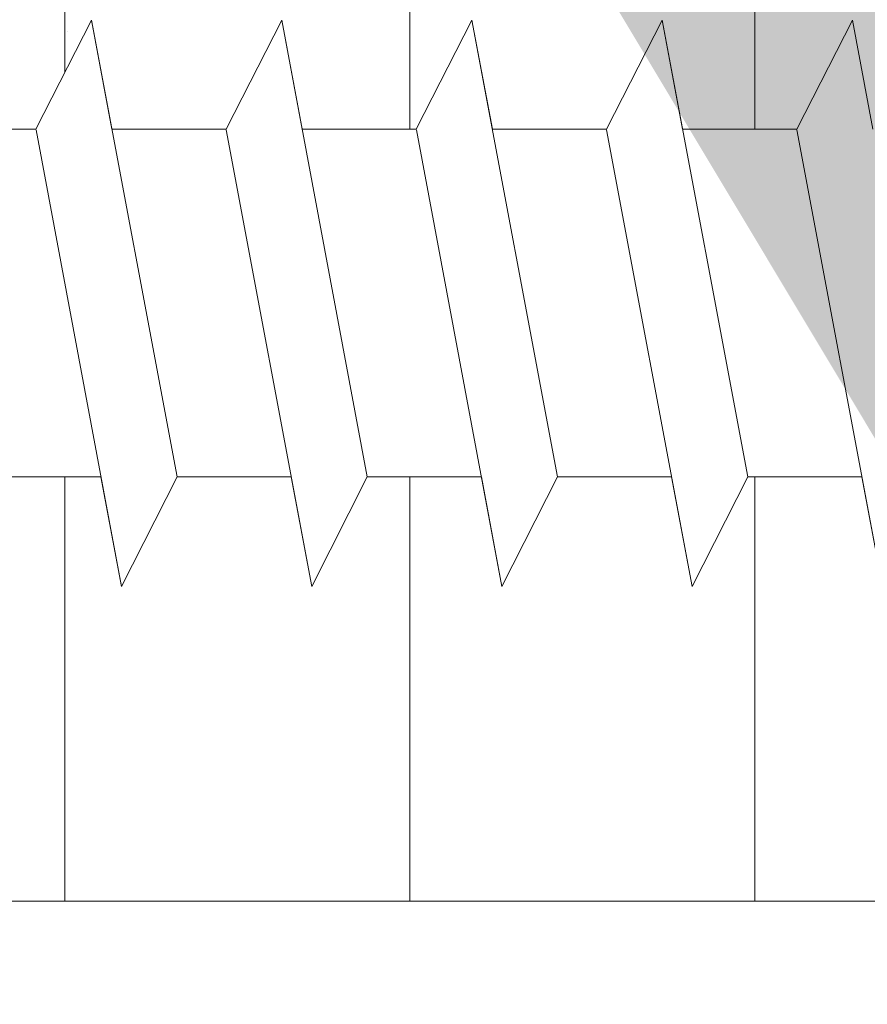
# Model space of a CAD drawing. Units: millimetres. Extents: x -261 to 1824, y 627 to 844.
# Drawn here: x -145 to -137, y 712 to 721 of the extents above; entities that cross this region are included whole.
import ezdxf

# ---------------------------------------------------------------- set-up
doc = ezdxf.new("R2010")
doc.units = ezdxf.units.MM
for name, color, linetype, lineweight in [('Profile Sch', 251, 'Continuous', 15), ('Putz Sch', 252, 'Continuous', 20), ('Putznetz Lienien', 7, 'Continuous', 15), ('Schrafur Holz', 36, 'Continuous', 18), ('Schrafur Montageb', 253, 'Continuous', 20)]:
    doc.layers.add(name, color=color, linetype=linetype, lineweight=lineweight)

msp = doc.modelspace()

# ---------------------------------------------------------------- hatches: boundary and pattern name
at = {"layer": 'Profile Sch'}
h = msp.add_hatch(color=256, dxfattribs=at)
h.paths.add_polyline_path([(-129.2637, 716.5115), (-128.8371, 716.323), (-128.5637, 716.0147), (-128.5637, 702.7314), (-173.7085, 702.7314), (-173.7085, 707.7314), (-173.0085, 707.7314), (-173.0085, 703.4314), (-129.2637, 703.4314)])
h.paths.add_polyline_path([(-128.8371, 720.0207), (-129.2637, 719.9047), (-129.2637, 777.0314), (-155.5266, 777.0314), (-155.5266, 777.7314), (-128.5637, 777.7314), (-128.5637, 720.329)])
h.paths.add_polyline_path([(-159.7001, 777.7314), (-158.7247, 777.2325), (-158.7247, 777.0314), (-172.8637, 777.0314), (-172.8637, 772.7314), (-173.5637, 772.7314), (-173.5637, 777.7314)])
h.paths.add_polyline_path([(-173.0085, 703.4314), (-173.0085, 707.7314)], flags=17)
h.paths.add_polyline_path([(-173.7085, 707.7314), (-173.7085, 702.7314)], flags=17)
h.paths.add_polyline_path([(-173.0085, 707.7314), (-173.7085, 707.7314)], flags=17)
h.paths.add_polyline_path([(-173.0085, 707.7314), (-173.0085, 703.4314)], flags=16)
edge = h.paths.add_edge_path()
edge.add_line((-172.8637, 777.0314), (-158.7247, 777.0314))
edge.add_line((-129.2637, 716.5115), (-129.2637, 703.4314))
edge.add_line((-128.5637, 715.7224), (-128.5637, 702.7314))
edge.add_line((-173.5637, 777.7314), (-173.5637, 772.7314))
edge.add_line((-173.0085, 707.7314), (-173.7085, 707.7314))
edge.add_line((-173.7085, 707.7314), (-173.7085, 702.7314))
at = {"layer": 'Schrafur Montageb'}
h = msp.add_hatch(color=256, dxfattribs=at)
edge = h.paths.add_edge_path()
edge.add_line((-119.3637, 745.7545), (-119.3637, 739.7314))
edge.add_line((-119.3637, 739.7314), (-117.3637, 739.7314))
edge.add_line((-117.3637, 739.7314), (-117.3637, 745.7545))
edge.add_arc((-121.3637, 745.7545), 4, 0, 90)
edge.add_line((-121.3637, 749.7545), (-121.5637, 749.7545))
edge.add_line((-121.5637, 749.7545), (-121.5637, 777.7314))
edge.add_line((-121.5637, 777.7314), (-121.3637, 777.7314))
edge.add_arc((-121.3637, 781.7314), 4, 270, 360)
edge.add_line((-117.3637, 781.7314), (-117.3637, 787.7314))
edge.add_line((-117.3637, 787.7314), (-119.3637, 787.7314))
edge.add_line((-119.3637, 787.7314), (-119.3637, 781.7314))
edge.add_arc((-121.3637, 781.7314), 2, 270, 360, ccw=False)
edge.add_line((-121.3637, 779.7314), (-121.5637, 779.7314))
edge.add_line((-121.5637, 779.7314), (-121.5637, 790.2314))
edge.add_arc((-123.5637, 790.2314), 2, 0, 90)
edge.add_line((-123.5637, 792.2314), (-152.7665, 792.2314))
edge.add_arc((-152.7657, 792.0914), 0.14, -39.9467, 90.35369, ccw=False)
edge.add_line((-152.6583, 792.0015), (-154.6537, 790.2314))
edge.add_line((-154.6537, 790.2314), (-123.5637, 790.2314))
edge.add_line((-123.5637, 790.2314), (-123.5637, 731.2314))
edge.add_line((-123.5637, 731.2314), (-127.8903, 726.5071))
edge.add_arc((-125.1574, 724.4555), 3.4173, 143.10418, 175.41352)
edge.add_line((-128.5637, 724.7287), (-128.5637, 720.3433))
edge.add_line((-128.5637, 720.3433), (-126.567, 722.6987))
edge.add_arc((-126.4771, 722.5914), 0.14, -0.35369, 129.9467, ccw=False)
edge.add_line((-126.3371, 722.5905), (-126.3371, 725.2314))
edge.add_line((-126.3371, 725.2314), (-122.3431, 729.6235))
edge.add_arc((-123.897, 731.3641), 2.3333, 311.75651, 360)
edge.add_line((-121.5637, 731.3641), (-121.5637, 747.7545))
edge.add_line((-121.5637, 747.7545), (-121.3637, 747.7545))
edge.add_arc((-121.3637, 745.7545), 2, 0, 90, ccw=False)
edge = h.paths.add_edge_path()
edge.add_line((-128.5637, 716.0147), (-128.5637, 707.2314))
edge.add_line((-128.5637, 707.2314), (-126.3371, 707.2314))
edge.add_line((-126.3371, 707.2314), (-126.3371, 713.8722))
edge.add_arc((-126.4771, 713.8714), 0.14, -129.9467, 0.35369, ccw=False)
edge.add_line((-126.567, 713.764), (-128.5637, 716.0147))
edge = h.paths.add_edge_path()
edge.add_line((-161.4848, 792.2314), (-221.5637, 792.2314))
edge.add_line((-221.5637, 792.2314), (-221.5637, 790.2314))
edge.add_line((-221.5637, 790.2314), (-159.5048, 790.2314))
edge.add_line((-159.5048, 790.2314), (-161.593, 792.0015))
edge.add_arc((-161.4857, 792.0914), 0.14, 89.64631, 219.9467, ccw=False)
edge = h.paths.add_edge_path()
edge.add_line((-152.6583, 792.0015), (-154.6537, 790.2314))
edge.add_line((-161.593, 792.0015), (-159.5048, 790.2314))
edge.add_arc((-152.7657, 792.0914), 0.14, 320.0533, 450.35369)

# ---------------------------------------------------------------- linework, layer by layer
at = {"layer": 'Profile Sch'}
for p, q in [((-144.836, 719.8304), (-144.3236, 720.8323)), ((-144.836, 719.8304), (-144.3236, 720.8323)), ((-144.836, 719.8304), (-144.3236, 720.8323)), ((-144.836, 719.8304), (-144.3236, 720.8323)), ((-144.836, 719.8304), (-144.3236, 720.8323)), ((-144.836, 719.8304), (-144.3236, 720.8323)), ((-144.836, 719.8304), (-144.3236, 720.8323)), ((-144.836, 719.8304), (-144.3236, 720.8323)), ((-144.836, 719.8304), (-144.3236, 720.8323)), ((-144.836, 719.8304), (-144.3236, 720.8323)), ((-144.836, 719.8304), (-144.3236, 720.8323)), ((-144.836, 719.8304), (-144.3236, 720.8323)), ((-144.836, 719.8304), (-144.3236, 720.8323)), ((-144.836, 719.8304), (-144.3236, 720.8323)), ((-144.836, 719.8304), (-144.3236, 720.8323)), ((-144.836, 719.8304), (-144.3236, 720.8323)), ((-144.836, 719.8304), (-144.3236, 720.8323)), ((-144.836, 719.8304), (-144.3236, 720.8323)), ((-144.836, 719.8304), (-144.3236, 720.8323)), ((-144.836, 719.8304), (-144.3236, 720.8323)), ((-144.836, 719.8304), (-144.3236, 720.8323)), ((-144.836, 719.8304), (-144.3236, 720.8323)), ((-144.836, 719.8304), (-144.3236, 720.8323)), ((-144.836, 719.8304), (-144.3236, 720.8323)), ((-144.836, 719.8304), (-144.3236, 720.8323)), ((-144.836, 719.8304), (-144.3236, 720.8323)), ((-144.836, 719.8304), (-144.3236, 720.8323)), ((-144.836, 719.8304), (-144.3236, 720.8323)), ((-144.836, 719.8304), (-144.3236, 720.8323)), ((-144.836, 719.8304), (-144.3236, 720.8323)), ((-144.836, 719.8304), (-144.3236, 720.8323)), ((-144.836, 719.8304), (-144.3236, 720.8323)), ((-144.836, 719.8304), (-144.3236, 720.8323)), ((-144.836, 719.8304), (-144.3236, 720.8323)), ((-144.836, 719.8304), (-144.3236, 720.8323)), ((-144.836, 719.8304), (-144.3236, 720.8323)), ((-144.136, 719.8304), (-144.3236, 720.8323)), ((-143.5371, 716.6323), (-144.3236, 720.8323)), ((-143.5371, 716.6323), (-144.3236, 720.8323)), ((-144.136, 719.8304), (-144.3236, 720.8323)), ((-143.5371, 716.6323), (-144.3236, 720.8323)), ((-143.5371, 716.6323), (-144.3236, 720.8323)), ((-144.136, 719.8304), (-144.3236, 720.8323)), ((-143.5371, 716.6323), (-144.3236, 720.8323)), ((-143.5371, 716.6323), (-144.3236, 720.8323)), ((-144.136, 719.8304), (-144.3236, 720.8323)), ((-143.5371, 716.6323), (-144.3236, 720.8323)), ((-143.5371, 716.6323), (-144.3236, 720.8323)), ((-144.136, 719.8304), (-144.3236, 720.8323)), ((-143.5371, 716.6323), (-144.3236, 720.8323)), ((-143.5371, 716.6323), (-144.3236, 720.8323)), ((-144.136, 719.8304), (-144.3236, 720.8323)), ((-143.5371, 716.6323), (-144.3236, 720.8323)), ((-143.5371, 716.6323), (-144.3236, 720.8323)), ((-144.136, 719.8304), (-144.3236, 720.8323)), ((-143.5371, 716.6323), (-144.3236, 720.8323)), ((-143.5371, 716.6323), (-144.3236, 720.8323)), ((-144.136, 719.8304), (-144.3236, 720.8323)), ((-143.5371, 716.6323), (-144.3236, 720.8323)), ((-143.5371, 716.6323), (-144.3236, 720.8323)), ((-144.136, 719.8304), (-144.3236, 720.8323)), ((-143.5371, 716.6323), (-144.3236, 720.8323)), ((-143.5371, 716.6323), (-144.3236, 720.8323)), ((-144.136, 719.8304), (-144.3236, 720.8323)), ((-143.5371, 716.6323), (-144.3236, 720.8323)), ((-143.5371, 716.6323), (-144.3236, 720.8323)), ((-144.136, 719.8304), (-144.3236, 720.8323)), ((-143.5371, 716.6323), (-144.3236, 720.8323)), ((-143.5371, 716.6323), (-144.3236, 720.8323)), ((-144.136, 719.8304), (-144.3236, 720.8323)), ((-143.5371, 716.6323), (-144.3236, 720.8323)), ((-143.5371, 716.6323), (-144.3236, 720.8323)), ((-143.086, 719.8304), (-142.5736, 720.8323)), ((-143.086, 719.8304), (-142.5736, 720.8323)), ((-143.086, 719.8304), (-142.5736, 720.8323)), ((-143.086, 719.8304), (-142.5736, 720.8323)), ((-143.086, 719.8304), (-142.5736, 720.8323)), ((-143.086, 719.8304), (-142.5736, 720.8323)), ((-143.086, 719.8304), (-142.5736, 720.8323)), ((-143.086, 719.8304), (-142.5736, 720.8323)), ((-143.086, 719.8304), (-142.5736, 720.8323)), ((-143.086, 719.8304), (-142.5736, 720.8323)), ((-143.086, 719.8304), (-142.5736, 720.8323)), ((-143.086, 719.8304), (-142.5736, 720.8323)), ((-143.086, 719.8304), (-142.5736, 720.8323)), ((-143.086, 719.8304), (-142.5736, 720.8323)), ((-143.086, 719.8304), (-142.5736, 720.8323)), ((-143.086, 719.8304), (-142.5736, 720.8323)), ((-143.086, 719.8304), (-142.5736, 720.8323)), ((-143.086, 719.8304), (-142.5736, 720.8323)), ((-143.086, 719.8304), (-142.5736, 720.8323)), ((-143.086, 719.8304), (-142.5736, 720.8323)), ((-143.086, 719.8304), (-142.5736, 720.8323)), ((-143.086, 719.8304), (-142.5736, 720.8323)), ((-143.086, 719.8304), (-142.5736, 720.8323)), ((-143.086, 719.8304), (-142.5736, 720.8323)), ((-143.086, 719.8304), (-142.5736, 720.8323)), ((-143.086, 719.8304), (-142.5736, 720.8323)), ((-143.086, 719.8304), (-142.5736, 720.8323)), ((-143.086, 719.8304), (-142.5736, 720.8323)), ((-143.086, 719.8304), (-142.5736, 720.8323)), ((-143.086, 719.8304), (-142.5736, 720.8323)), ((-143.086, 719.8304), (-142.5736, 720.8323)), ((-143.086, 719.8304), (-142.5736, 720.8323)), ((-143.086, 719.8304), (-142.5736, 720.8323)), ((-143.086, 719.8304), (-142.5736, 720.8323)), ((-143.086, 719.8304), (-142.5736, 720.8323)), ((-143.086, 719.8304), (-142.5736, 720.8323)), ((-142.386, 719.8304), (-142.5736, 720.8323)), ((-141.7871, 716.6323), (-142.5736, 720.8323)), ((-141.7871, 716.6323), (-142.5736, 720.8323)), ((-142.386, 719.8304), (-142.5736, 720.8323)), ((-141.7871, 716.6323), (-142.5736, 720.8323)), ((-141.7871, 716.6323), (-142.5736, 720.8323)), ((-142.386, 719.8304), (-142.5736, 720.8323)), ((-141.7871, 716.6323), (-142.5736, 720.8323)), ((-141.7871, 716.6323), (-142.5736, 720.8323)), ((-142.386, 719.8304), (-142.5736, 720.8323)), ((-141.7871, 716.6323), (-142.5736, 720.8323)), ((-141.7871, 716.6323), (-142.5736, 720.8323)), ((-142.386, 719.8304), (-142.5736, 720.8323)), ((-141.7871, 716.6323), (-142.5736, 720.8323)), ((-141.7871, 716.6323), (-142.5736, 720.8323)), ((-142.386, 719.8304), (-142.5736, 720.8323)), ((-141.7871, 716.6323), (-142.5736, 720.8323)), ((-141.7871, 716.6323), (-142.5736, 720.8323)), ((-142.386, 719.8304), (-142.5736, 720.8323)), ((-141.7871, 716.6323), (-142.5736, 720.8323)), ((-141.7871, 716.6323), (-142.5736, 720.8323)), ((-142.386, 719.8304), (-142.5736, 720.8323)), ((-141.7871, 716.6323), (-142.5736, 720.8323)), ((-141.7871, 716.6323), (-142.5736, 720.8323)), ((-142.386, 719.8304), (-142.5736, 720.8323)), ((-141.7871, 716.6323), (-142.5736, 720.8323)), ((-141.7871, 716.6323), (-142.5736, 720.8323)), ((-142.386, 719.8304), (-142.5736, 720.8323)), ((-141.7871, 716.6323), (-142.5736, 720.8323)), ((-141.7871, 716.6323), (-142.5736, 720.8323)), ((-142.386, 719.8304), (-142.5736, 720.8323)), ((-141.7871, 716.6323), (-142.5736, 720.8323)), ((-141.7871, 716.6323), (-142.5736, 720.8323)), ((-142.386, 719.8304), (-142.5736, 720.8323)), ((-141.7871, 716.6323), (-142.5736, 720.8323)), ((-141.7871, 716.6323), (-142.5736, 720.8323)), ((-141.336, 719.8304), (-140.8236, 720.8323)), ((-141.336, 719.8304), (-140.8236, 720.8323)), ((-141.336, 719.8304), (-140.8236, 720.8323)), ((-141.336, 719.8304), (-140.8236, 720.8323)), ((-141.336, 719.8304), (-140.8236, 720.8323)), ((-141.336, 719.8304), (-140.8236, 720.8323)), ((-141.336, 719.8304), (-140.8236, 720.8323)), ((-141.336, 719.8304), (-140.8236, 720.8323)), ((-141.336, 719.8304), (-140.8236, 720.8323)), ((-141.336, 719.8304), (-140.8236, 720.8323)), ((-141.336, 719.8304), (-140.8236, 720.8323)), ((-141.336, 719.8304), (-140.8236, 720.8323)), ((-141.336, 719.8304), (-140.8236, 720.8323)), ((-141.336, 719.8304), (-140.8236, 720.8323)), ((-141.336, 719.8304), (-140.8236, 720.8323)), ((-141.336, 719.8304), (-140.8236, 720.8323)), ((-141.336, 719.8304), (-140.8236, 720.8323)), ((-141.336, 719.8304), (-140.8236, 720.8323)), ((-141.336, 719.8304), (-140.8236, 720.8323)), ((-141.336, 719.8304), (-140.8236, 720.8323)), ((-141.336, 719.8304), (-140.8236, 720.8323)), ((-141.336, 719.8304), (-140.8236, 720.8323)), ((-141.336, 719.8304), (-140.8236, 720.8323)), ((-141.336, 719.8304), (-140.8236, 720.8323)), ((-141.336, 719.8304), (-140.8236, 720.8323)), ((-141.336, 719.8304), (-140.8236, 720.8323)), ((-141.336, 719.8304), (-140.8236, 720.8323)), ((-141.336, 719.8304), (-140.8236, 720.8323)), ((-141.336, 719.8304), (-140.8236, 720.8323)), ((-141.336, 719.8304), (-140.8236, 720.8323)), ((-141.336, 719.8304), (-140.8236, 720.8323)), ((-141.336, 719.8304), (-140.8236, 720.8323)), ((-141.336, 719.8304), (-140.8236, 720.8323)), ((-141.336, 719.8304), (-140.8236, 720.8323)), ((-141.336, 719.8304), (-140.8236, 720.8323)), ((-141.336, 719.8304), (-140.8236, 720.8323)), ((-140.636, 719.8304), (-140.8236, 720.8323)), ((-140.0371, 716.6323), (-140.8236, 720.8323)), ((-140.0371, 716.6323), (-140.8236, 720.8323)), ((-140.636, 719.8304), (-140.8236, 720.8323)), ((-140.0371, 716.6323), (-140.8236, 720.8323)), ((-140.0371, 716.6323), (-140.8236, 720.8323)), ((-140.636, 719.8304), (-140.8236, 720.8323)), ((-140.0371, 716.6323), (-140.8236, 720.8323)), ((-140.0371, 716.6323), (-140.8236, 720.8323)), ((-140.636, 719.8304), (-140.8236, 720.8323)), ((-140.0371, 716.6323), (-140.8236, 720.8323)), ((-140.0371, 716.6323), (-140.8236, 720.8323)), ((-140.636, 719.8304), (-140.8236, 720.8323)), ((-140.0371, 716.6323), (-140.8236, 720.8323)), ((-140.0371, 716.6323), (-140.8236, 720.8323)), ((-140.636, 719.8304), (-140.8236, 720.8323)), ((-140.0371, 716.6323), (-140.8236, 720.8323)), ((-140.0371, 716.6323), (-140.8236, 720.8323)), ((-140.636, 719.8304), (-140.8236, 720.8323)), ((-140.0371, 716.6323), (-140.8236, 720.8323)), ((-140.0371, 716.6323), (-140.8236, 720.8323)), ((-140.636, 719.8304), (-140.8236, 720.8323)), ((-140.0371, 716.6323), (-140.8236, 720.8323)), ((-140.0371, 716.6323), (-140.8236, 720.8323)), ((-140.636, 719.8304), (-140.8236, 720.8323)), ((-140.0371, 716.6323), (-140.8236, 720.8323)), ((-140.0371, 716.6323), (-140.8236, 720.8323)), ((-140.636, 719.8304), (-140.8236, 720.8323)), ((-140.0371, 716.6323), (-140.8236, 720.8323)), ((-140.0371, 716.6323), (-140.8236, 720.8323)), ((-140.636, 719.8304), (-140.8236, 720.8323)), ((-140.0371, 716.6323), (-140.8236, 720.8323)), ((-140.0371, 716.6323), (-140.8236, 720.8323)), ((-140.636, 719.8304), (-140.8236, 720.8323)), ((-140.0371, 716.6323), (-140.8236, 720.8323)), ((-140.0371, 716.6323), (-140.8236, 720.8323)), ((-139.586, 719.8304), (-139.0736, 720.8323)), ((-139.586, 719.8304), (-139.0736, 720.8323)), ((-139.586, 719.8304), (-139.0736, 720.8323)), ((-139.586, 719.8304), (-139.0736, 720.8323)), ((-139.586, 719.8304), (-139.0736, 720.8323)), ((-139.586, 719.8304), (-139.0736, 720.8323)), ((-139.586, 719.8304), (-139.0736, 720.8323)), ((-139.586, 719.8304), (-139.0736, 720.8323)), ((-139.586, 719.8304), (-139.0736, 720.8323)), ((-139.586, 719.8304), (-139.0736, 720.8323)), ((-139.586, 719.8304), (-139.0736, 720.8323)), ((-139.586, 719.8304), (-139.0736, 720.8323)), ((-139.586, 719.8304), (-139.0736, 720.8323)), ((-139.586, 719.8304), (-139.0736, 720.8323)), ((-139.586, 719.8304), (-139.0736, 720.8323)), ((-139.586, 719.8304), (-139.0736, 720.8323)), ((-139.586, 719.8304), (-139.0736, 720.8323)), ((-139.586, 719.8304), (-139.0736, 720.8323)), ((-139.586, 719.8304), (-139.0736, 720.8323)), ((-139.586, 719.8304), (-139.0736, 720.8323)), ((-139.586, 719.8304), (-139.0736, 720.8323)), ((-139.586, 719.8304), (-139.0736, 720.8323)), ((-139.586, 719.8304), (-139.0736, 720.8323)), ((-139.586, 719.8304), (-139.0736, 720.8323)), ((-139.586, 719.8304), (-139.0736, 720.8323)), ((-139.586, 719.8304), (-139.0736, 720.8323)), ((-139.586, 719.8304), (-139.0736, 720.8323)), ((-139.586, 719.8304), (-139.0736, 720.8323)), ((-139.586, 719.8304), (-139.0736, 720.8323)), ((-139.586, 719.8304), (-139.0736, 720.8323)), ((-139.586, 719.8304), (-139.0736, 720.8323)), ((-139.586, 719.8304), (-139.0736, 720.8323)), ((-139.586, 719.8304), (-139.0736, 720.8323)), ((-139.586, 719.8304), (-139.0736, 720.8323)), ((-139.586, 719.8304), (-139.0736, 720.8323)), ((-139.586, 719.8304), (-139.0736, 720.8323)), ((-138.886, 719.8304), (-139.0736, 720.8323)), ((-138.2871, 716.6323), (-139.0736, 720.8323)), ((-138.2871, 716.6323), (-139.0736, 720.8323)), ((-138.886, 719.8304), (-139.0736, 720.8323)), ((-138.2871, 716.6323), (-139.0736, 720.8323)), ((-138.2871, 716.6323), (-139.0736, 720.8323)), ((-138.886, 719.8304), (-139.0736, 720.8323)), ((-138.2871, 716.6323), (-139.0736, 720.8323)), ((-138.2871, 716.6323), (-139.0736, 720.8323)), ((-138.886, 719.8304), (-139.0736, 720.8323)), ((-138.2871, 716.6323), (-139.0736, 720.8323)), ((-138.2871, 716.6323), (-139.0736, 720.8323)), ((-138.886, 719.8304), (-139.0736, 720.8323)), ((-138.2871, 716.6323), (-139.0736, 720.8323)), ((-138.2871, 716.6323), (-139.0736, 720.8323)), ((-138.886, 719.8304), (-139.0736, 720.8323)), ((-138.2871, 716.6323), (-139.0736, 720.8323)), ((-138.2871, 716.6323), (-139.0736, 720.8323)), ((-138.886, 719.8304), (-139.0736, 720.8323)), ((-138.2871, 716.6323), (-139.0736, 720.8323)), ((-138.2871, 716.6323), (-139.0736, 720.8323)), ((-138.886, 719.8304), (-139.0736, 720.8323)), ((-138.2871, 716.6323), (-139.0736, 720.8323)), ((-138.2871, 716.6323), (-139.0736, 720.8323)), ((-138.886, 719.8304), (-139.0736, 720.8323)), ((-138.2871, 716.6323), (-139.0736, 720.8323)), ((-138.2871, 716.6323), (-139.0736, 720.8323)), ((-138.886, 719.8304), (-139.0736, 720.8323)), ((-138.2871, 716.6323), (-139.0736, 720.8323)), ((-138.2871, 716.6323), (-139.0736, 720.8323)), ((-138.886, 719.8304), (-139.0736, 720.8323)), ((-138.2871, 716.6323), (-139.0736, 720.8323)), ((-138.2871, 716.6323), (-139.0736, 720.8323)), ((-138.886, 719.8304), (-139.0736, 720.8323)), ((-138.2871, 716.6323), (-139.0736, 720.8323)), ((-138.2871, 716.6323), (-139.0736, 720.8323)), ((-137.836, 719.8304), (-137.3236, 720.8323)), ((-137.836, 719.8304), (-137.3236, 720.8323)), ((-137.836, 719.8304), (-137.3236, 720.8323)), ((-137.836, 719.8304), (-137.3236, 720.8323)), ((-137.836, 719.8304), (-137.3236, 720.8323)), ((-137.836, 719.8304), (-137.3236, 720.8323)), ((-137.836, 719.8304), (-137.3236, 720.8323)), ((-137.836, 719.8304), (-137.3236, 720.8323)), ((-137.836, 719.8304), (-137.3236, 720.8323)), ((-137.836, 719.8304), (-137.3236, 720.8323)), ((-137.836, 719.8304), (-137.3236, 720.8323)), ((-137.836, 719.8304), (-137.3236, 720.8323)), ((-137.836, 719.8304), (-137.3236, 720.8323)), ((-137.836, 719.8304), (-137.3236, 720.8323)), ((-137.836, 719.8304), (-137.3236, 720.8323)), ((-137.836, 719.8304), (-137.3236, 720.8323)), ((-137.836, 719.8304), (-137.3236, 720.8323)), ((-137.836, 719.8304), (-137.3236, 720.8323)), ((-137.836, 719.8304), (-137.3236, 720.8323)), ((-137.836, 719.8304), (-137.3236, 720.8323)), ((-137.836, 719.8304), (-137.3236, 720.8323)), ((-137.836, 719.8304), (-137.3236, 720.8323)), ((-137.836, 719.8304), (-137.3236, 720.8323)), ((-137.836, 719.8304), (-137.3236, 720.8323)), ((-137.136, 719.8304), (-137.3236, 720.8323)), ((-137.136, 719.8304), (-137.3236, 720.8323)), ((-137.136, 719.8304), (-137.3236, 720.8323)), ((-137.136, 719.8304), (-137.3236, 720.8323)), ((-137.136, 719.8304), (-137.3236, 720.8323)), ((-137.136, 719.8304), (-137.3236, 720.8323)), ((-137.136, 719.8304), (-137.3236, 720.8323)), ((-137.136, 719.8304), (-137.3236, 720.8323)), ((-137.136, 719.8304), (-137.3236, 720.8323)), ((-137.136, 719.8304), (-137.3236, 720.8323)), ((-137.136, 719.8304), (-137.3236, 720.8323)), ((-137.136, 719.8304), (-137.3236, 720.8323)), ((-144.836, 719.8304), (-145.886, 719.8304)), ((-144.836, 719.8304), (-145.886, 719.8304)), ((-144.836, 719.8304), (-145.886, 719.8304)), ((-144.836, 719.8304), (-145.886, 719.8304)), ((-144.836, 719.8304), (-145.886, 719.8304)), ((-144.836, 719.8304), (-145.886, 719.8304)), ((-144.836, 719.8304), (-145.886, 719.8304)), ((-144.836, 719.8304), (-145.886, 719.8304)), ((-144.836, 719.8304), (-145.886, 719.8304)), ((-144.836, 719.8304), (-145.886, 719.8304)), ((-144.836, 719.8304), (-145.886, 719.8304)), ((-144.836, 719.8304), (-145.886, 719.8304)), ((-144.836, 719.8304), (-145.886, 719.8304)), ((-144.836, 719.8304), (-145.886, 719.8304)), ((-144.836, 719.8304), (-145.886, 719.8304)), ((-144.836, 719.8304), (-145.886, 719.8304)), ((-144.836, 719.8304), (-145.886, 719.8304)), ((-144.836, 719.8304), (-145.886, 719.8304)), ((-144.836, 719.8304), (-145.886, 719.8304)), ((-144.836, 719.8304), (-145.886, 719.8304)), ((-144.836, 719.8304), (-145.886, 719.8304)), ((-144.836, 719.8304), (-145.886, 719.8304)), ((-144.836, 719.8304), (-145.886, 719.8304)), ((-144.836, 719.8304), (-145.886, 719.8304)), ((-144.0484, 715.6243), (-144.8348, 719.8243)), ((-144.0484, 715.6243), (-144.8348, 719.8243)), ((-144.0484, 715.6243), (-144.8348, 719.8243)), ((-144.0484, 715.6243), (-144.8348, 719.8243)), ((-144.0484, 715.6243), (-144.8348, 719.8243)), ((-144.0484, 715.6243), (-144.8348, 719.8243)), ((-144.0484, 715.6243), (-144.8348, 719.8243)), ((-144.0484, 715.6243), (-144.8348, 719.8243)), ((-144.0484, 715.6243), (-144.8348, 719.8243)), ((-144.0484, 715.6243), (-144.8348, 719.8243)), ((-144.0484, 715.6243), (-144.8348, 719.8243)), ((-144.0484, 715.6243), (-144.8348, 719.8243)), ((-144.0484, 715.6243), (-144.8348, 719.8243)), ((-144.0484, 715.6243), (-144.8348, 719.8243)), ((-144.0484, 715.6243), (-144.8348, 719.8243)), ((-144.0484, 715.6243), (-144.8348, 719.8243)), ((-144.0484, 715.6243), (-144.8348, 719.8243)), ((-144.0484, 715.6243), (-144.8348, 719.8243)), ((-144.0484, 715.6243), (-144.8348, 719.8243)), ((-144.0484, 715.6243), (-144.8348, 719.8243)), ((-144.0484, 715.6243), (-144.8348, 719.8243)), ((-144.0484, 715.6243), (-144.8348, 719.8243)), ((-144.0484, 715.6243), (-144.8348, 719.8243)), ((-144.0484, 715.6243), (-144.8348, 719.8243)), ((-143.086, 719.8304), (-144.136, 719.8304)), ((-143.086, 719.8304), (-144.136, 719.8304)), ((-143.086, 719.8304), (-144.136, 719.8304)), ((-143.086, 719.8304), (-144.136, 719.8304)), ((-143.086, 719.8304), (-144.136, 719.8304)), ((-143.086, 719.8304), (-144.136, 719.8304)), ((-143.086, 719.8304), (-144.136, 719.8304)), ((-143.086, 719.8304), (-144.136, 719.8304)), ((-143.086, 719.8304), (-144.136, 719.8304)), ((-143.086, 719.8304), (-144.136, 719.8304)), ((-143.086, 719.8304), (-144.136, 719.8304)), ((-143.086, 719.8304), (-144.136, 719.8304)), ((-143.086, 719.8304), (-144.136, 719.8304)), ((-143.086, 719.8304), (-144.136, 719.8304)), ((-143.086, 719.8304), (-144.136, 719.8304)), ((-143.086, 719.8304), (-144.136, 719.8304)), ((-143.086, 719.8304), (-144.136, 719.8304)), ((-143.086, 719.8304), (-144.136, 719.8304)), ((-143.086, 719.8304), (-144.136, 719.8304)), ((-143.086, 719.8304), (-144.136, 719.8304)), ((-143.086, 719.8304), (-144.136, 719.8304)), ((-143.086, 719.8304), (-144.136, 719.8304)), ((-143.086, 719.8304), (-144.136, 719.8304)), ((-143.086, 719.8304), (-144.136, 719.8304)), ((-142.2984, 715.6243), (-143.0848, 719.8243)), ((-142.2984, 715.6243), (-143.0848, 719.8243)), ((-142.2984, 715.6243), (-143.0848, 719.8243)), ((-142.2984, 715.6243), (-143.0848, 719.8243)), ((-142.2984, 715.6243), (-143.0848, 719.8243)), ((-142.2984, 715.6243), (-143.0848, 719.8243)), ((-142.2984, 715.6243), (-143.0848, 719.8243)), ((-142.2984, 715.6243), (-143.0848, 719.8243)), ((-142.2984, 715.6243), (-143.0848, 719.8243)), ((-142.2984, 715.6243), (-143.0848, 719.8243)), ((-142.2984, 715.6243), (-143.0848, 719.8243)), ((-142.2984, 715.6243), (-143.0848, 719.8243)), ((-142.2984, 715.6243), (-143.0848, 719.8243)), ((-142.2984, 715.6243), (-143.0848, 719.8243)), ((-142.2984, 715.6243), (-143.0848, 719.8243)), ((-142.2984, 715.6243), (-143.0848, 719.8243)), ((-142.2984, 715.6243), (-143.0848, 719.8243)), ((-142.2984, 715.6243), (-143.0848, 719.8243)), ((-142.2984, 715.6243), (-143.0848, 719.8243)), ((-142.2984, 715.6243), (-143.0848, 719.8243)), ((-142.2984, 715.6243), (-143.0848, 719.8243)), ((-142.2984, 715.6243), (-143.0848, 719.8243)), ((-142.2984, 715.6243), (-143.0848, 719.8243)), ((-142.2984, 715.6243), (-143.0848, 719.8243)), ((-141.336, 719.8304), (-142.386, 719.8304)), ((-141.336, 719.8304), (-142.386, 719.8304)), ((-141.336, 719.8304), (-142.386, 719.8304)), ((-141.336, 719.8304), (-142.386, 719.8304)), ((-141.336, 719.8304), (-142.386, 719.8304)), ((-141.336, 719.8304), (-142.386, 719.8304)), ((-141.336, 719.8304), (-142.386, 719.8304)), ((-141.336, 719.8304), (-142.386, 719.8304)), ((-141.336, 719.8304), (-142.386, 719.8304)), ((-141.336, 719.8304), (-142.386, 719.8304)), ((-141.336, 719.8304), (-142.386, 719.8304)), ((-141.336, 719.8304), (-142.386, 719.8304)), ((-141.336, 719.8304), (-142.386, 719.8304)), ((-141.336, 719.8304), (-142.386, 719.8304)), ((-141.336, 719.8304), (-142.386, 719.8304)), ((-141.336, 719.8304), (-142.386, 719.8304)), ((-141.336, 719.8304), (-142.386, 719.8304)), ((-141.336, 719.8304), (-142.386, 719.8304)), ((-141.336, 719.8304), (-142.386, 719.8304)), ((-141.336, 719.8304), (-142.386, 719.8304)), ((-141.336, 719.8304), (-142.386, 719.8304)), ((-141.336, 719.8304), (-142.386, 719.8304)), ((-141.336, 719.8304), (-142.386, 719.8304)), ((-141.336, 719.8304), (-142.386, 719.8304)), ((-140.5484, 715.6243), (-141.3348, 719.8243)), ((-140.5484, 715.6243), (-141.3348, 719.8243)), ((-140.5484, 715.6243), (-141.3348, 719.8243)), ((-140.5484, 715.6243), (-141.3348, 719.8243)), ((-140.5484, 715.6243), (-141.3348, 719.8243)), ((-140.5484, 715.6243), (-141.3348, 719.8243)), ((-140.5484, 715.6243), (-141.3348, 719.8243)), ((-140.5484, 715.6243), (-141.3348, 719.8243)), ((-140.5484, 715.6243), (-141.3348, 719.8243)), ((-140.5484, 715.6243), (-141.3348, 719.8243)), ((-140.5484, 715.6243), (-141.3348, 719.8243)), ((-140.5484, 715.6243), (-141.3348, 719.8243)), ((-140.5484, 715.6243), (-141.3348, 719.8243)), ((-140.5484, 715.6243), (-141.3348, 719.8243)), ((-140.5484, 715.6243), (-141.3348, 719.8243)), ((-140.5484, 715.6243), (-141.3348, 719.8243)), ((-140.5484, 715.6243), (-141.3348, 719.8243)), ((-140.5484, 715.6243), (-141.3348, 719.8243)), ((-140.5484, 715.6243), (-141.3348, 719.8243)), ((-140.5484, 715.6243), (-141.3348, 719.8243)), ((-140.5484, 715.6243), (-141.3348, 719.8243)), ((-140.5484, 715.6243), (-141.3348, 719.8243)), ((-140.5484, 715.6243), (-141.3348, 719.8243)), ((-140.5484, 715.6243), (-141.3348, 719.8243)), ((-139.586, 719.8304), (-140.636, 719.8304)), ((-139.586, 719.8304), (-140.636, 719.8304)), ((-139.586, 719.8304), (-140.636, 719.8304)), ((-139.586, 719.8304), (-140.636, 719.8304)), ((-139.586, 719.8304), (-140.636, 719.8304)), ((-139.586, 719.8304), (-140.636, 719.8304)), ((-139.586, 719.8304), (-140.636, 719.8304)), ((-139.586, 719.8304), (-140.636, 719.8304)), ((-139.586, 719.8304), (-140.636, 719.8304)), ((-139.586, 719.8304), (-140.636, 719.8304)), ((-139.586, 719.8304), (-140.636, 719.8304)), ((-139.586, 719.8304), (-140.636, 719.8304)), ((-139.586, 719.8304), (-140.636, 719.8304)), ((-139.586, 719.8304), (-140.636, 719.8304)), ((-139.586, 719.8304), (-140.636, 719.8304)), ((-139.586, 719.8304), (-140.636, 719.8304)), ((-139.586, 719.8304), (-140.636, 719.8304)), ((-139.586, 719.8304), (-140.636, 719.8304)), ((-139.586, 719.8304), (-140.636, 719.8304)), ((-139.586, 719.8304), (-140.636, 719.8304)), ((-139.586, 719.8304), (-140.636, 719.8304)), ((-139.586, 719.8304), (-140.636, 719.8304)), ((-139.586, 719.8304), (-140.636, 719.8304)), ((-139.586, 719.8304), (-140.636, 719.8304)), ((-138.7984, 715.6243), (-139.5848, 719.8243)), ((-138.7984, 715.6243), (-139.5848, 719.8243)), ((-138.7984, 715.6243), (-139.5848, 719.8243)), ((-138.7984, 715.6243), (-139.5848, 719.8243)), ((-138.7984, 715.6243), (-139.5848, 719.8243)), ((-138.7984, 715.6243), (-139.5848, 719.8243)), ((-138.7984, 715.6243), (-139.5848, 719.8243)), ((-138.7984, 715.6243), (-139.5848, 719.8243)), ((-138.7984, 715.6243), (-139.5848, 719.8243)), ((-138.7984, 715.6243), (-139.5848, 719.8243)), ((-138.7984, 715.6243), (-139.5848, 719.8243)), ((-138.7984, 715.6243), (-139.5848, 719.8243)), ((-138.7984, 715.6243), (-139.5848, 719.8243)), ((-138.7984, 715.6243), (-139.5848, 719.8243)), ((-138.7984, 715.6243), (-139.5848, 719.8243)), ((-138.7984, 715.6243), (-139.5848, 719.8243)), ((-138.7984, 715.6243), (-139.5848, 719.8243)), ((-138.7984, 715.6243), (-139.5848, 719.8243)), ((-138.7984, 715.6243), (-139.5848, 719.8243)), ((-138.7984, 715.6243), (-139.5848, 719.8243)), ((-138.7984, 715.6243), (-139.5848, 719.8243)), ((-138.7984, 715.6243), (-139.5848, 719.8243)), ((-138.7984, 715.6243), (-139.5848, 719.8243)), ((-138.7984, 715.6243), (-139.5848, 719.8243)), ((-137.836, 719.8304), (-138.886, 719.8304)), ((-137.836, 719.8304), (-138.886, 719.8304)), ((-137.836, 719.8304), (-138.886, 719.8304)), ((-137.836, 719.8304), (-138.886, 719.8304)), ((-137.836, 719.8304), (-138.886, 719.8304)), ((-137.836, 719.8304), (-138.886, 719.8304)), ((-137.836, 719.8304), (-138.886, 719.8304)), ((-137.836, 719.8304), (-138.886, 719.8304)), ((-137.836, 719.8304), (-138.886, 719.8304)), ((-137.836, 719.8304), (-138.886, 719.8304)), ((-137.836, 719.8304), (-138.886, 719.8304)), ((-137.836, 719.8304), (-138.886, 719.8304)), ((-137.836, 719.8304), (-138.886, 719.8304)), ((-137.836, 719.8304), (-138.886, 719.8304)), ((-137.836, 719.8304), (-138.886, 719.8304)), ((-137.836, 719.8304), (-138.886, 719.8304)), ((-137.836, 719.8304), (-138.886, 719.8304)), ((-137.836, 719.8304), (-138.886, 719.8304)), ((-137.836, 719.8304), (-138.886, 719.8304)), ((-137.836, 719.8304), (-138.886, 719.8304)), ((-137.836, 719.8304), (-138.886, 719.8304)), ((-137.836, 719.8304), (-138.886, 719.8304)), ((-137.836, 719.8304), (-138.886, 719.8304)), ((-137.836, 719.8304), (-138.886, 719.8304)), ((-137.0484, 715.6243), (-137.8348, 719.8243)), ((-137.0484, 715.6243), (-137.8348, 719.8243)), ((-137.0484, 715.6243), (-137.8348, 719.8243)), ((-137.0484, 715.6243), (-137.8348, 719.8243)), ((-137.0484, 715.6243), (-137.8348, 719.8243)), ((-137.0484, 715.6243), (-137.8348, 719.8243)), ((-137.0484, 715.6243), (-137.8348, 719.8243)), ((-137.0484, 715.6243), (-137.8348, 719.8243)), ((-137.0484, 715.6243), (-137.8348, 719.8243)), ((-137.0484, 715.6243), (-137.8348, 719.8243)), ((-137.0484, 715.6243), (-137.8348, 719.8243)), ((-137.0484, 715.6243), (-137.8348, 719.8243)), ((-144.2371, 716.6323), (-145.2871, 716.6323)), ((-144.2371, 716.6323), (-145.2871, 716.6323)), ((-144.2371, 716.6323), (-145.2871, 716.6323)), ((-144.2371, 716.6323), (-145.2871, 716.6323)), ((-144.2371, 716.6323), (-145.2871, 716.6323)), ((-144.2371, 716.6323), (-145.2871, 716.6323)), ((-144.2371, 716.6323), (-145.2871, 716.6323)), ((-144.2371, 716.6323), (-145.2871, 716.6323)), ((-144.2371, 716.6323), (-145.2871, 716.6323)), ((-144.2371, 716.6323), (-145.2871, 716.6323)), ((-144.2371, 716.6323), (-145.2871, 716.6323)), ((-144.2371, 716.6323), (-145.2871, 716.6323)), ((-144.0484, 715.6243), (-144.2371, 716.6323)), ((-144.0484, 715.6243), (-144.2371, 716.6323)), ((-144.0484, 715.6243), (-144.2371, 716.6323)), ((-144.0484, 715.6243), (-144.2371, 716.6323)), ((-144.0484, 715.6243), (-144.2371, 716.6323)), ((-144.0484, 715.6243), (-144.2371, 716.6323)), ((-144.0484, 715.6243), (-144.2371, 716.6323)), ((-144.0484, 715.6243), (-144.2371, 716.6323)), ((-144.0484, 715.6243), (-144.2371, 716.6323)), ((-144.0484, 715.6243), (-144.2371, 716.6323)), ((-144.0484, 715.6243), (-144.2371, 716.6323)), ((-144.0484, 715.6243), (-144.2371, 716.6323)), ((-144.0484, 715.6243), (-143.5371, 716.6323)), ((-144.0484, 715.6243), (-143.5371, 716.6323)), ((-144.0484, 715.6243), (-143.5371, 716.6323)), ((-144.0484, 715.6243), (-143.5371, 716.6323)), ((-144.0484, 715.6243), (-143.5371, 716.6323)), ((-144.0484, 715.6243), (-143.5371, 716.6323)), ((-144.0484, 715.6243), (-143.5371, 716.6323)), ((-144.0484, 715.6243), (-143.5371, 716.6323)), ((-144.0484, 715.6243), (-143.5371, 716.6323)), ((-144.0484, 715.6243), (-143.5371, 716.6323)), ((-144.0484, 715.6243), (-143.5371, 716.6323)), ((-144.0484, 715.6243), (-143.5371, 716.6323)), ((-144.0484, 715.6243), (-143.5371, 716.6323)), ((-144.0484, 715.6243), (-143.5371, 716.6323)), ((-144.0484, 715.6243), (-143.5371, 716.6323)), ((-144.0484, 715.6243), (-143.5371, 716.6323)), ((-144.0484, 715.6243), (-143.5371, 716.6323)), ((-144.0484, 715.6243), (-143.5371, 716.6323)), ((-144.0484, 715.6243), (-143.5371, 716.6323)), ((-144.0484, 715.6243), (-143.5371, 716.6323)), ((-144.0484, 715.6243), (-143.5371, 716.6323)), ((-144.0484, 715.6243), (-143.5371, 716.6323)), ((-144.0484, 715.6243), (-143.5371, 716.6323)), ((-144.0484, 715.6243), (-143.5371, 716.6323)), ((-144.0484, 715.6243), (-143.5371, 716.6323)), ((-144.0484, 715.6243), (-143.5371, 716.6323)), ((-144.0484, 715.6243), (-143.5371, 716.6323)), ((-144.0484, 715.6243), (-143.5371, 716.6323)), ((-144.0484, 715.6243), (-143.5371, 716.6323)), ((-144.0484, 715.6243), (-143.5371, 716.6323)), ((-144.0484, 715.6243), (-143.5371, 716.6323)), ((-144.0484, 715.6243), (-143.5371, 716.6323)), ((-144.0484, 715.6243), (-143.5371, 716.6323)), ((-144.0484, 715.6243), (-143.5371, 716.6323)), ((-144.0484, 715.6243), (-143.5371, 716.6323)), ((-144.0484, 715.6243), (-143.5371, 716.6323)), ((-142.4871, 716.6323), (-143.5371, 716.6323)), ((-142.4871, 716.6323), (-143.5371, 716.6323)), ((-142.4871, 716.6323), (-143.5371, 716.6323)), ((-142.4871, 716.6323), (-143.5371, 716.6323)), ((-142.4871, 716.6323), (-143.5371, 716.6323)), ((-142.4871, 716.6323), (-143.5371, 716.6323)), ((-142.4871, 716.6323), (-143.5371, 716.6323)), ((-142.4871, 716.6323), (-143.5371, 716.6323)), ((-142.4871, 716.6323), (-143.5371, 716.6323)), ((-142.4871, 716.6323), (-143.5371, 716.6323)), ((-142.4871, 716.6323), (-143.5371, 716.6323)), ((-142.4871, 716.6323), (-143.5371, 716.6323)), ((-142.4871, 716.6323), (-143.5371, 716.6323)), ((-142.4871, 716.6323), (-143.5371, 716.6323)), ((-142.4871, 716.6323), (-143.5371, 716.6323)), ((-142.4871, 716.6323), (-143.5371, 716.6323)), ((-142.4871, 716.6323), (-143.5371, 716.6323)), ((-142.4871, 716.6323), (-143.5371, 716.6323)), ((-142.4871, 716.6323), (-143.5371, 716.6323)), ((-142.4871, 716.6323), (-143.5371, 716.6323)), ((-142.4871, 716.6323), (-143.5371, 716.6323)), ((-142.4871, 716.6323), (-143.5371, 716.6323)), ((-142.4871, 716.6323), (-143.5371, 716.6323)), ((-142.4871, 716.6323), (-143.5371, 716.6323)), ((-142.2984, 715.6243), (-142.4871, 716.6323)), ((-142.2984, 715.6243), (-142.4871, 716.6323)), ((-142.2984, 715.6243), (-142.4871, 716.6323)), ((-142.2984, 715.6243), (-142.4871, 716.6323)), ((-142.2984, 715.6243), (-142.4871, 716.6323)), ((-142.2984, 715.6243), (-142.4871, 716.6323)), ((-142.2984, 715.6243), (-142.4871, 716.6323)), ((-142.2984, 715.6243), (-142.4871, 716.6323)), ((-142.2984, 715.6243), (-142.4871, 716.6323)), ((-142.2984, 715.6243), (-142.4871, 716.6323)), ((-142.2984, 715.6243), (-142.4871, 716.6323)), ((-142.2984, 715.6243), (-142.4871, 716.6323)), ((-142.2984, 715.6243), (-141.7871, 716.6323)), ((-142.2984, 715.6243), (-141.7871, 716.6323)), ((-142.2984, 715.6243), (-141.7871, 716.6323)), ((-142.2984, 715.6243), (-141.7871, 716.6323)), ((-142.2984, 715.6243), (-141.7871, 716.6323)), ((-142.2984, 715.6243), (-141.7871, 716.6323)), ((-142.2984, 715.6243), (-141.7871, 716.6323)), ((-142.2984, 715.6243), (-141.7871, 716.6323)), ((-142.2984, 715.6243), (-141.7871, 716.6323)), ((-142.2984, 715.6243), (-141.7871, 716.6323)), ((-142.2984, 715.6243), (-141.7871, 716.6323)), ((-142.2984, 715.6243), (-141.7871, 716.6323)), ((-142.2984, 715.6243), (-141.7871, 716.6323)), ((-142.2984, 715.6243), (-141.7871, 716.6323)), ((-142.2984, 715.6243), (-141.7871, 716.6323)), ((-142.2984, 715.6243), (-141.7871, 716.6323)), ((-142.2984, 715.6243), (-141.7871, 716.6323)), ((-142.2984, 715.6243), (-141.7871, 716.6323)), ((-142.2984, 715.6243), (-141.7871, 716.6323)), ((-142.2984, 715.6243), (-141.7871, 716.6323)), ((-142.2984, 715.6243), (-141.7871, 716.6323)), ((-142.2984, 715.6243), (-141.7871, 716.6323)), ((-142.2984, 715.6243), (-141.7871, 716.6323)), ((-142.2984, 715.6243), (-141.7871, 716.6323)), ((-142.2984, 715.6243), (-141.7871, 716.6323)), ((-142.2984, 715.6243), (-141.7871, 716.6323)), ((-142.2984, 715.6243), (-141.7871, 716.6323)), ((-142.2984, 715.6243), (-141.7871, 716.6323)), ((-142.2984, 715.6243), (-141.7871, 716.6323)), ((-142.2984, 715.6243), (-141.7871, 716.6323)), ((-142.2984, 715.6243), (-141.7871, 716.6323)), ((-142.2984, 715.6243), (-141.7871, 716.6323)), ((-142.2984, 715.6243), (-141.7871, 716.6323)), ((-142.2984, 715.6243), (-141.7871, 716.6323)), ((-142.2984, 715.6243), (-141.7871, 716.6323)), ((-142.2984, 715.6243), (-141.7871, 716.6323)), ((-140.7371, 716.6323), (-141.7871, 716.6323)), ((-140.7371, 716.6323), (-141.7871, 716.6323)), ((-140.7371, 716.6323), (-141.7871, 716.6323)), ((-140.7371, 716.6323), (-141.7871, 716.6323)), ((-140.7371, 716.6323), (-141.7871, 716.6323)), ((-140.7371, 716.6323), (-141.7871, 716.6323)), ((-140.7371, 716.6323), (-141.7871, 716.6323)), ((-140.7371, 716.6323), (-141.7871, 716.6323)), ((-140.7371, 716.6323), (-141.7871, 716.6323)), ((-140.7371, 716.6323), (-141.7871, 716.6323)), ((-140.7371, 716.6323), (-141.7871, 716.6323)), ((-140.7371, 716.6323), (-141.7871, 716.6323)), ((-140.7371, 716.6323), (-141.7871, 716.6323)), ((-140.7371, 716.6323), (-141.7871, 716.6323)), ((-140.7371, 716.6323), (-141.7871, 716.6323)), ((-140.7371, 716.6323), (-141.7871, 716.6323)), ((-140.7371, 716.6323), (-141.7871, 716.6323)), ((-140.7371, 716.6323), (-141.7871, 716.6323)), ((-140.7371, 716.6323), (-141.7871, 716.6323)), ((-140.7371, 716.6323), (-141.7871, 716.6323)), ((-140.7371, 716.6323), (-141.7871, 716.6323)), ((-140.7371, 716.6323), (-141.7871, 716.6323)), ((-140.7371, 716.6323), (-141.7871, 716.6323)), ((-140.7371, 716.6323), (-141.7871, 716.6323)), ((-140.5484, 715.6243), (-140.7371, 716.6323)), ((-140.5484, 715.6243), (-140.7371, 716.6323)), ((-140.5484, 715.6243), (-140.7371, 716.6323)), ((-140.5484, 715.6243), (-140.7371, 716.6323)), ((-140.5484, 715.6243), (-140.7371, 716.6323)), ((-140.5484, 715.6243), (-140.7371, 716.6323)), ((-140.5484, 715.6243), (-140.7371, 716.6323)), ((-140.5484, 715.6243), (-140.7371, 716.6323)), ((-140.5484, 715.6243), (-140.7371, 716.6323)), ((-140.5484, 715.6243), (-140.7371, 716.6323)), ((-140.5484, 715.6243), (-140.7371, 716.6323)), ((-140.5484, 715.6243), (-140.7371, 716.6323)), ((-140.5484, 715.6243), (-140.0371, 716.6323)), ((-140.5484, 715.6243), (-140.0371, 716.6323)), ((-140.5484, 715.6243), (-140.0371, 716.6323)), ((-140.5484, 715.6243), (-140.0371, 716.6323)), ((-140.5484, 715.6243), (-140.0371, 716.6323)), ((-140.5484, 715.6243), (-140.0371, 716.6323)), ((-140.5484, 715.6243), (-140.0371, 716.6323)), ((-140.5484, 715.6243), (-140.0371, 716.6323)), ((-140.5484, 715.6243), (-140.0371, 716.6323)), ((-140.5484, 715.6243), (-140.0371, 716.6323)), ((-140.5484, 715.6243), (-140.0371, 716.6323)), ((-140.5484, 715.6243), (-140.0371, 716.6323)), ((-140.5484, 715.6243), (-140.0371, 716.6323)), ((-140.5484, 715.6243), (-140.0371, 716.6323)), ((-140.5484, 715.6243), (-140.0371, 716.6323)), ((-140.5484, 715.6243), (-140.0371, 716.6323)), ((-140.5484, 715.6243), (-140.0371, 716.6323)), ((-140.5484, 715.6243), (-140.0371, 716.6323)), ((-140.5484, 715.6243), (-140.0371, 716.6323)), ((-140.5484, 715.6243), (-140.0371, 716.6323)), ((-140.5484, 715.6243), (-140.0371, 716.6323)), ((-140.5484, 715.6243), (-140.0371, 716.6323)), ((-140.5484, 715.6243), (-140.0371, 716.6323)), ((-140.5484, 715.6243), (-140.0371, 716.6323)), ((-140.5484, 715.6243), (-140.0371, 716.6323)), ((-140.5484, 715.6243), (-140.0371, 716.6323)), ((-140.5484, 715.6243), (-140.0371, 716.6323)), ((-140.5484, 715.6243), (-140.0371, 716.6323)), ((-140.5484, 715.6243), (-140.0371, 716.6323)), ((-140.5484, 715.6243), (-140.0371, 716.6323)), ((-140.5484, 715.6243), (-140.0371, 716.6323)), ((-140.5484, 715.6243), (-140.0371, 716.6323)), ((-140.5484, 715.6243), (-140.0371, 716.6323)), ((-140.5484, 715.6243), (-140.0371, 716.6323)), ((-140.5484, 715.6243), (-140.0371, 716.6323)), ((-140.5484, 715.6243), (-140.0371, 716.6323)), ((-138.9871, 716.6323), (-140.0371, 716.6323)), ((-138.9871, 716.6323), (-140.0371, 716.6323)), ((-138.9871, 716.6323), (-140.0371, 716.6323)), ((-138.9871, 716.6323), (-140.0371, 716.6323)), ((-138.9871, 716.6323), (-140.0371, 716.6323)), ((-138.9871, 716.6323), (-140.0371, 716.6323)), ((-138.9871, 716.6323), (-140.0371, 716.6323)), ((-138.9871, 716.6323), (-140.0371, 716.6323)), ((-138.9871, 716.6323), (-140.0371, 716.6323)), ((-138.9871, 716.6323), (-140.0371, 716.6323)), ((-138.9871, 716.6323), (-140.0371, 716.6323)), ((-138.9871, 716.6323), (-140.0371, 716.6323)), ((-138.9871, 716.6323), (-140.0371, 716.6323)), ((-138.9871, 716.6323), (-140.0371, 716.6323)), ((-138.9871, 716.6323), (-140.0371, 716.6323)), ((-138.9871, 716.6323), (-140.0371, 716.6323)), ((-138.9871, 716.6323), (-140.0371, 716.6323)), ((-138.9871, 716.6323), (-140.0371, 716.6323)), ((-138.9871, 716.6323), (-140.0371, 716.6323)), ((-138.9871, 716.6323), (-140.0371, 716.6323)), ((-138.9871, 716.6323), (-140.0371, 716.6323)), ((-138.9871, 716.6323), (-140.0371, 716.6323)), ((-138.9871, 716.6323), (-140.0371, 716.6323)), ((-138.9871, 716.6323), (-140.0371, 716.6323)), ((-138.7984, 715.6243), (-138.9871, 716.6323)), ((-138.7984, 715.6243), (-138.9871, 716.6323)), ((-138.7984, 715.6243), (-138.9871, 716.6323)), ((-138.7984, 715.6243), (-138.9871, 716.6323)), ((-138.7984, 715.6243), (-138.9871, 716.6323)), ((-138.7984, 715.6243), (-138.9871, 716.6323)), ((-138.7984, 715.6243), (-138.9871, 716.6323)), ((-138.7984, 715.6243), (-138.9871, 716.6323)), ((-138.7984, 715.6243), (-138.9871, 716.6323)), ((-138.7984, 715.6243), (-138.9871, 716.6323)), ((-138.7984, 715.6243), (-138.9871, 716.6323)), ((-138.7984, 715.6243), (-138.9871, 716.6323)), ((-138.7984, 715.6243), (-138.2871, 716.6323)), ((-138.7984, 715.6243), (-138.2871, 716.6323)), ((-138.7984, 715.6243), (-138.2871, 716.6323)), ((-138.7984, 715.6243), (-138.2871, 716.6323)), ((-138.7984, 715.6243), (-138.2871, 716.6323)), ((-138.7984, 715.6243), (-138.2871, 716.6323)), ((-138.7984, 715.6243), (-138.2871, 716.6323)), ((-138.7984, 715.6243), (-138.2871, 716.6323)), ((-138.7984, 715.6243), (-138.2871, 716.6323)), ((-138.7984, 715.6243), (-138.2871, 716.6323)), ((-138.7984, 715.6243), (-138.2871, 716.6323)), ((-138.7984, 715.6243), (-138.2871, 716.6323)), ((-138.7984, 715.6243), (-138.2871, 716.6323)), ((-138.7984, 715.6243), (-138.2871, 716.6323)), ((-138.7984, 715.6243), (-138.2871, 716.6323)), ((-138.7984, 715.6243), (-138.2871, 716.6323)), ((-138.7984, 715.6243), (-138.2871, 716.6323)), ((-138.7984, 715.6243), (-138.2871, 716.6323)), ((-138.7984, 715.6243), (-138.2871, 716.6323)), ((-138.7984, 715.6243), (-138.2871, 716.6323)), ((-138.7984, 715.6243), (-138.2871, 716.6323)), ((-138.7984, 715.6243), (-138.2871, 716.6323)), ((-138.7984, 715.6243), (-138.2871, 716.6323)), ((-138.7984, 715.6243), (-138.2871, 716.6323)), ((-138.7984, 715.6243), (-138.2871, 716.6323)), ((-138.7984, 715.6243), (-138.2871, 716.6323)), ((-138.7984, 715.6243), (-138.2871, 716.6323)), ((-138.7984, 715.6243), (-138.2871, 716.6323)), ((-138.7984, 715.6243), (-138.2871, 716.6323)), ((-138.7984, 715.6243), (-138.2871, 716.6323)), ((-138.7984, 715.6243), (-138.2871, 716.6323)), ((-138.7984, 715.6243), (-138.2871, 716.6323)), ((-138.7984, 715.6243), (-138.2871, 716.6323)), ((-138.7984, 715.6243), (-138.2871, 716.6323)), ((-138.7984, 715.6243), (-138.2871, 716.6323)), ((-138.7984, 715.6243), (-138.2871, 716.6323)), ((-137.2371, 716.6323), (-138.2871, 716.6323)), ((-137.2371, 716.6323), (-138.2871, 716.6323)), ((-137.2371, 716.6323), (-138.2871, 716.6323)), ((-137.2371, 716.6323), (-138.2871, 716.6323)), ((-137.2371, 716.6323), (-138.2871, 716.6323)), ((-137.2371, 716.6323), (-138.2871, 716.6323)), ((-137.2371, 716.6323), (-138.2871, 716.6323)), ((-137.2371, 716.6323), (-138.2871, 716.6323)), ((-137.2371, 716.6323), (-138.2871, 716.6323)), ((-137.2371, 716.6323), (-138.2871, 716.6323)), ((-137.2371, 716.6323), (-138.2871, 716.6323)), ((-137.2371, 716.6323), (-138.2871, 716.6323)), ((-137.2371, 716.6323), (-138.2871, 716.6323)), ((-137.2371, 716.6323), (-138.2871, 716.6323)), ((-137.2371, 716.6323), (-138.2871, 716.6323)), ((-137.2371, 716.6323), (-138.2871, 716.6323)), ((-137.2371, 716.6323), (-138.2871, 716.6323)), ((-137.2371, 716.6323), (-138.2871, 716.6323)), ((-137.2371, 716.6323), (-138.2871, 716.6323)), ((-137.2371, 716.6323), (-138.2871, 716.6323)), ((-137.2371, 716.6323), (-138.2871, 716.6323)), ((-137.2371, 716.6323), (-138.2871, 716.6323)), ((-137.2371, 716.6323), (-138.2871, 716.6323)), ((-137.2371, 716.6323), (-138.2871, 716.6323)), ((-137.0484, 715.6243), (-137.2371, 716.6323)), ((-137.0484, 715.6243), (-137.2371, 716.6323)), ((-137.0484, 715.6243), (-137.2371, 716.6323)), ((-137.0484, 715.6243), (-137.2371, 716.6323)), ((-137.0484, 715.6243), (-137.2371, 716.6323)), ((-137.0484, 715.6243), (-137.2371, 716.6323)), ((-137.0484, 715.6243), (-137.2371, 716.6323)), ((-137.0484, 715.6243), (-137.2371, 716.6323)), ((-137.0484, 715.6243), (-137.2371, 716.6323)), ((-137.0484, 715.6243), (-137.2371, 716.6323)), ((-137.0484, 715.6243), (-137.2371, 716.6323)), ((-137.0484, 715.6243), (-137.2371, 716.6323))]:
    msp.add_line(p, q, dxfattribs=at)
at = {"layer": 'Putz Sch'}
msp.add_line((-144.5446, 720.7242), (-144.5446, 720.7242), dxfattribs=at)
msp.add_line((-144.5446, 720.7242), (-144.5446, 720.7242), dxfattribs=at)
msp.add_line((-144.5446, 720.7242), (-144.5446, 720.7242), dxfattribs=at)
at = {"layer": 'Putznetz Lienien'}
msp.add_line((-172.8637, 712.7314), (-129.2637, 712.7314), dxfattribs=at)
at = {"layer": 'Schrafur Holz'}
for p, q in [((-144.5705, 720.3495), (-144.5705, 777.0314)), ((-141.3955, 719.8304), (-141.3955, 777.0314)), ((-138.2205, 719.8304), (-138.2205, 777.0314)), ((-144.5705, 712.7314), (-144.5705, 716.6323)), ((-141.3955, 712.7314), (-141.3955, 716.6323)), ((-138.2205, 712.7314), (-138.2205, 716.6323))]:
    msp.add_line(p, q, dxfattribs=at)

doc.saveas('drawing.dxf')
